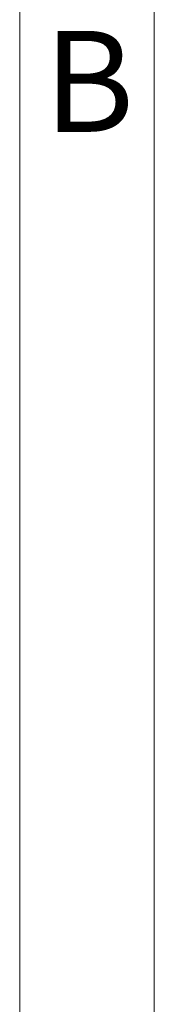
# Model space of a CAD drawing. Units: inches. Extents: x 0 to 16.8, y 0 to 10.8.
# Drawn here: x 0.3 to 0.5, y 6.7 to 8.1 of the extents above; entities that cross this region are included whole.
import ezdxf
from ezdxf.enums import TextEntityAlignment as Align

# ---------------------------------------------------------------- set-up
doc = ezdxf.new("R2010")
doc.units = ezdxf.units.IN
doc.header["$MEASUREMENT"] = 0
doc.styles.add('SLDTEXTSTYLE0', font='TXT', dxfattribs={"width": 0.605})

# ---------------------------------------------------------------- blocks, each defined once
blk = doc.blocks.new('B-Format-EN')
at = {"color": 7, "linetype": 'Continuous', "lineweight": 0}
for p, q in [((0.25, 10.75), (0.25, 0.25)), ((0.45, 10.55), (0.45, 0.45))]:
    blk.add_line(p, q, dxfattribs=at)
at = {"color": 7, "linetype": 'Continuous', "lineweight": 0, "insert": (0.353, 8.1004), "char_height": 0.15, "attachment_point": 2, "style": 'SLDTEXTSTYLE0'}
blk.add_mtext('B', dxfattribs=at)
at = {"color": 7, "linetype": 'Continuous', "lineweight": 0, "style": 'SLDTEXTSTYLE0', "width": 0.605}
for tag, height, p in [('AUTOATTR11', 0.09, (6.5338, 1.7778)), ('AUTOATTR14', 0.09, (8.6537, 1.7778)), ('AUTOATTR15', 0.09, (6.1799, 1.5279)), ('AUTOATTR17', 0.09, (8.6537, 1.5279)), ('AUTOATTR7', 0.09, (11.8581, 1.5249)), ('AUTOATTR5', 0.15, (14.265, 1.188)), ('AUTOATTR2', 0.09, (13.9944, 1.0564)), ('AUTOATTR9', 0.09, (11.8581, 1.0255)), ('AUTOATTR0', 0.09, (11.9599, 0.7777)), ('AUTOATTR13', 0.15, (12.9559, 0.4361)), ('AUTOATTR3', 0.15, (14.2633, 0.4389)), ('AUTOATTR4', 0.09, (16.1008, 0.4908))]:
    blk.add_attdef(tag, text='', height=height, dxfattribs=at).set_placement(p, align=Align.BOTTOM_LEFT)
at = {"color": 7, "linetype": 'Continuous', "lineweight": 0}
for tag in ['AUTOATTR1', 'AUTOATTR10']:
    blk.add_attdef(tag, (0, 0), '', height=1, dxfattribs=at)

msp = doc.modelspace()

# ---------------------------------------------------------------- linework, layer by layer
at = {"color": 7, "linetype": 'Continuous', "lineweight": 0}
msp.add_line((0.45, 0.45), (0.45, 10.55), dxfattribs=at)

# ---------------------------------------------------------------- block references
at = {"color": 7, "linetype": 'Continuous'}
msp.add_blockref('B-Format-EN', (0, 0), dxfattribs=at)

doc.saveas('drawing.dxf')
